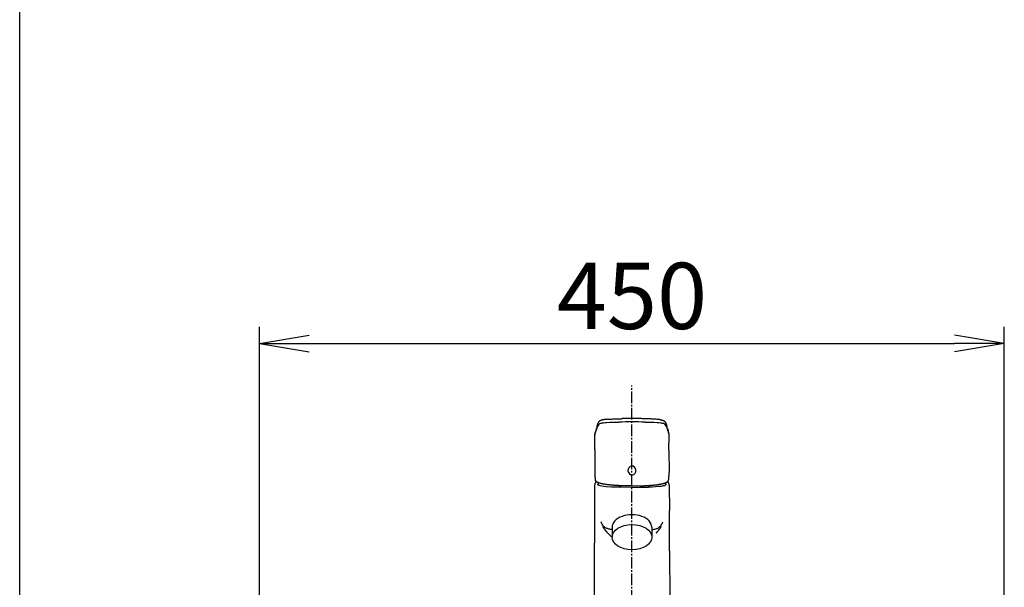
# Model space of a CAD drawing. Extents: x 174 to 2035, y 93 to 2893.
# Drawn here: x 174 to 769, y 1451 to 1793 of the extents above; entities that cross this region are included whole.
import ezdxf

# ---------------------------------------------------------------- set-up
doc = ezdxf.new("R2010")
doc.units = 0
doc.linetypes.add('EXLTYPE3', pattern=[10, 7, -1, 1, -1])
doc.layers.get('0').update_dxf_attribs({"linetype": 'CONTINUOUS'})
doc.layers.get('DEFPOINTS').update_dxf_attribs({"linetype": 'CONTINUOUS'})
for name, color, linetype in [('化粧台', 7, 'CONTINUOUS'), ('寸法', 7, 'CONTINUOUS'), ('枠_表', 7, 'CONTINUOUS')]:
    doc.layers.add(name, color=color, linetype=linetype)
doc.styles.add('EXCADDIM1', font='monotxt', dxfattribs={"width": 0.84, "bigfont": 'extfont'})
doc.styles.get("Standard").update_dxf_attribs({"font": 'monotxt', "bigfont": 'extfont'})
doc.dimstyles.new('ISO-25', dxfattribs={"dimtxt": 2.5, "dimasz": 2.5, "dimexe": 1.25, "dimexo": 0.625, "dimtad": 1, "dimtxsty": 'STANDARD', "dimcen": 2.5, "dimazin": 3, "dimtfac": 1, "dimtmove": 0, "dimatfit": 3})

# ---------------------------------------------------------------- blocks, each defined once
blk = doc.blocks.new('EX_NORM')
at = {"color": 0, "linetype": 'CONTINUOUS'}
for q in [(-1, 0.167), (-1, 0), (-1, -0.167)]:
    blk.add_line((0, 0), q, dxfattribs=at)
blk = doc.blocks.new('*D23')
at = {"layer": 'DEFPOINTS', "color": 0}
for p in [(769, 1598), (319, 1413), (769, 1413)]:
    blk.add_point(p, dxfattribs=at)
at = {"layer": '寸法', "color": 3, "linetype": 'CONTINUOUS'}
for p, q in [((319, 1420), (319, 1608)), ((769, 1420), (769, 1608)), ((349, 1598), (739, 1598))]:
    blk.add_line(p, q, dxfattribs=at)
at = {"layer": '寸法', "color": 3, "xscale": 30, "yscale": 30, "zscale": 30, "rotation": 180}
blk.add_blockref('EX_NORM', (319, 1598), dxfattribs=at)
at = {"layer": '寸法', "color": 3, "xscale": 30, "yscale": 30, "zscale": 30}
blk.add_blockref('EX_NORM', (769, 1598), dxfattribs=at)
at = {"layer": '寸法', "color": 2, "insert": (544, 1621.5), "char_height": 40, "attachment_point": 5, "style": 'EXCADDIM1'}
blk.add_mtext('450', dxfattribs=at)

msp = doc.modelspace()

# ---------------------------------------------------------------- linework, layer by layer
at = {"layer": '化粧台', "color": 6, "linetype": 'EXLTYPE3'}
msp.add_line((544, 892), (544, 1572.64), dxfattribs=at)
at = {"layer": '化粧台', "color": 6, "linetype": 'CONTINUOUS'}
for p, q in [((532, 1486.97), (532, 1481)), ((556, 1486.97), (556, 1481))]:
    msp.add_line(p, q, dxfattribs=at)
at = {"layer": '化粧台', "color": 6, "linetype": 'CONTINUOUS', "flags": 128}
for points in [[(524.67, 1549.59), (525.09, 1549.74), (525.52, 1549.86), (525.96, 1549.95), (526.4, 1550.02), (526.79, 1550.08)], [(526.79, 1550.08), (527.73, 1550.19), (528.66, 1550.27), (530.53, 1550.38), (533.31, 1550.47), (536.1, 1550.51)], [(543.98, 1550.56), (544, 1550.56)], [(551.88, 1550.51), (554.59, 1550.47), (557.31, 1550.38), (559.25, 1550.27), (560.21, 1550.19), (561.18, 1550.08)], [(561.18, 1550.08), (561.68, 1550), (562.17, 1549.92), (562.65, 1549.8), (562.89, 1549.74), (563.12, 1549.66)], [(563.36, 1549.56), (563.5, 1549.49), (563.63, 1549.4), (563.75, 1549.31), (563.85, 1549.21), (563.94, 1549.11), (564.02, 1549)], [(521.52, 1542.79), (521.57, 1543.1), (521.63, 1543.4), (521.7, 1543.69), (521.79, 1543.98), (521.97, 1544.46)], [(521.52, 1542.91), (521.53, 1542.95)], [(521.52, 1542.79), (521.52, 1542.75)], [(521.97, 1544.46), (522.16, 1544.93), (522.32, 1545.4), (522.52, 1546.04)], [(565.75, 1545.11), (565.59, 1545.57), (565.45, 1546.04)], [(566.44, 1542.79), (566.38, 1543.22), (566.28, 1543.64), (566.15, 1544.06), (566, 1544.46)], [(566.44, 1542.91), (566.44, 1542.95)], [(566.44, 1542.79), (566.45, 1542.75)], [(521.6, 1533.8), (521.51, 1520.04)], [(566.37, 1533.8), (566.45, 1520.04)], [(521.54, 1519.08), (521.57, 1518.17), (521.63, 1517.26), (521.71, 1516.36), (521.77, 1515.9), (521.83, 1515.45)], [(566.14, 1515.45), (566.2, 1515.9), (566.26, 1516.36), (566.34, 1517.26), (566.4, 1518.17), (566.43, 1519.08)], [(521.45, 1512.42), (521.36, 1497.2)], [(522.75, 1514.37), (522.69, 1514.35)], [(543.98, 1511.07), (537.41, 1511.12), (531.61, 1511.28), (528.32, 1511.47), (526.91, 1511.61), (525.69, 1511.78), (524.86, 1511.95), (524.18, 1512.14), (523.68, 1512.36), (523.38, 1512.6), (523.3, 1512.82)], [(564.67, 1512.82), (564.54, 1512.55), (564.19, 1512.31), (563.64, 1512.09), (562.89, 1511.9), (562.28, 1511.78), (561.59, 1511.68), (560.03, 1511.51), (558.24, 1511.37), (556.26, 1511.27), (553.9, 1511.19)], [(565.28, 1514.35), (565.22, 1514.37)], [(566.52, 1512.42), (566.61, 1497.2)], [(543.98, 1511.07), (549.14, 1511.1), (553.9, 1511.19)], [(531.58, 1485.64), (531.08, 1485.7), (530.59, 1485.78), (530.11, 1485.88), (529.65, 1486.01), (529.2, 1486.15), (528.76, 1486.31), (528.35, 1486.5), (527.97, 1486.71), (527.64, 1486.92), (527.32, 1487.15), (527.04, 1487.4), (526.78, 1487.68), (526.53, 1487.96), (526.31, 1488.27), (525.92, 1488.92), (525.62, 1489.59), (525.35, 1490.29)], [(556.39, 1485.64), (556.89, 1485.7), (557.38, 1485.78), (557.86, 1485.88), (558.32, 1486.01), (558.77, 1486.15), (559.2, 1486.31), (559.61, 1486.5), (560, 1486.71), (560.33, 1486.92), (560.64, 1487.15), (560.93, 1487.4), (561.19, 1487.68), (561.44, 1487.96), (561.66, 1488.27), (562.05, 1488.92), (562.35, 1489.59), (562.62, 1490.29)], [(526.27, 1487.45), (526.26, 1487.47)], [(529.29, 1483.55), (529.3, 1483.53)], [(561.69, 1487.45), (561.71, 1487.47)], [(521.22, 1472.83), (520.88, 1414)], [(566.74, 1472.83), (567.08, 1414)]]:
    msp.add_lwpolyline(points, dxfattribs=at)
at = {"layer": '化粧台', "color": 6, "linetype": 'CONTINUOUS'}
msp.add_ellipse((544, 1486.97), major_axis=(12, 0), ratio=0.63319, start_param=0, end_param=3.141593, dxfattribs=at)
msp.add_ellipse((544, 1481), major_axis=(12, 0), ratio=0.63319, dxfattribs=at)
for points in [[(523.01, 1548.4), (522.82, 1547.81), (522.65, 1547.21), (522.5, 1546.61)], [(523.1, 1547.54), (522.87, 1547.05), (522.68, 1546.55), (522.52, 1546.04)], [(523.95, 1549), (523.62, 1548.54), (523.33, 1548.05), (523.1, 1547.54)], [(524.3, 1549.38), (524.16, 1549.27), (524.04, 1549.15), (523.95, 1549)], [(524.67, 1549.59), (524.54, 1549.53), (524.42, 1549.46), (524.3, 1549.38)], [(529.34, 1552.18), (528.61, 1552.14), (527.88, 1552.07), (527.14, 1551.98)], [(543.98, 1550.56), (541.35, 1550.56), (538.72, 1550.54), (536.1, 1550.51)], [(543.98, 1552.64), (542.04, 1552.64), (540.1, 1552.61), (538.16, 1552.56)], [(549.8, 1552.56), (547.87, 1552.61), (545.93, 1552.64), (543.98, 1552.64)], [(551.88, 1550.51), (549.25, 1550.54), (546.62, 1550.56), (544, 1550.56)], [(560.82, 1551.98), (560.09, 1552.07), (559.36, 1552.14), (558.63, 1552.18)], [(563.36, 1549.56), (563.29, 1549.59), (563.2, 1549.63), (563.12, 1549.66)], [(564.87, 1547.54), (564.63, 1548.05), (564.35, 1548.54), (564.02, 1549)], [(565.45, 1546.04), (565.29, 1546.55), (565.1, 1547.05), (564.87, 1547.54)], [(565.47, 1546.61), (565.32, 1547.21), (565.15, 1547.81), (564.96, 1548.4)], [(521.52, 1542.91), (521.51, 1542.79), (521.5, 1542.68), (521.5, 1542.56)], [(521.52, 1542.75), (521.51, 1542.69), (521.5, 1542.62), (521.5, 1542.56)], [(521.53, 1542.95), (521.53, 1542.9), (521.52, 1542.85), (521.52, 1542.79)], [(521.53, 1542.91), (521.52, 1542.86), (521.52, 1542.8), (521.52, 1542.75)], [(565.75, 1545.11), (565.83, 1544.89), (565.91, 1544.68), (566, 1544.46)], [(566.44, 1542.79), (566.45, 1542.85), (566.44, 1542.9), (566.44, 1542.95)], [(566.45, 1542.75), (566.45, 1542.8), (566.45, 1542.86), (566.44, 1542.91)], [(566.47, 1542.56), (566.47, 1542.68), (566.46, 1542.79), (566.44, 1542.91)], [(566.47, 1542.56), (566.47, 1542.62), (566.46, 1542.69), (566.45, 1542.75)], [(521.51, 1520.04), (521.51, 1519.71), (521.52, 1519.39), (521.54, 1519.07)], [(521.52, 1520.04), (521.52, 1519.72), (521.52, 1519.4), (521.54, 1519.08)], [(566.43, 1519.08), (566.45, 1519.4), (566.45, 1519.72), (566.45, 1520.04)], [(566.43, 1519.07), (566.45, 1519.39), (566.45, 1519.71), (566.45, 1520.04)], [(521.83, 1515.45), (521.83, 1515.42), (521.83, 1515.4), (521.84, 1515.37)], [(521.83, 1515.45), (521.83, 1515.35), (521.86, 1515.26), (521.91, 1515.18)], [(521.84, 1515.37), (521.85, 1515.3), (521.87, 1515.24), (521.91, 1515.18)], [(523.53, 1513.19), (523.37, 1513.07), (523.3, 1512.94), (523.3, 1512.82)], [(523.6, 1513.93), (523.54, 1513.45), (523.5, 1512.97), (523.48, 1512.5)], [(564.49, 1512.5), (564.47, 1512.97), (564.42, 1513.45), (564.37, 1513.93)], [(564.67, 1512.82), (564.67, 1512.94), (564.59, 1513.07), (564.44, 1513.19)], [(566.06, 1515.18), (566.11, 1515.26), (566.14, 1515.35), (566.14, 1515.45)], [(566.06, 1515.18), (566.09, 1515.24), (566.12, 1515.3), (566.13, 1515.37)], [(566.13, 1515.37), (566.14, 1515.4), (566.14, 1515.42), (566.14, 1515.45)], [(521.36, 1497.2), (521.32, 1489.07), (521.27, 1480.95), (521.22, 1472.83)], [(566.74, 1472.83), (566.7, 1480.95), (566.65, 1489.07), (566.61, 1497.2)], [(529.31, 1483.53), (529.97, 1482.83), (530.68, 1482.17), (531.45, 1481.58)]]:
    msp.add_open_spline(points, degree=3, dxfattribs=at)
for points, knots in [([(523.01, 1548.4), (523.03, 1548.45), (523.04, 1548.5), (523.06, 1548.55), (523.08, 1548.61), (523.1, 1548.66), (523.11, 1548.71), (523.13, 1548.76), (523.15, 1548.81), (523.17, 1548.86), (523.18, 1548.92), (523.2, 1548.97), (523.22, 1549.02), (523.23, 1549.05), (523.25, 1549.08), (523.26, 1549.11), (523.27, 1549.15), (523.28, 1549.18), (523.29, 1549.21), (523.29, 1549.21), (523.33, 1549.31), (523.33, 1549.31), (523.34, 1549.34), (523.35, 1549.37), (523.37, 1549.4), (523.39, 1549.44), (523.4, 1549.48), (523.42, 1549.52), (523.44, 1549.57), (523.45, 1549.61), (523.47, 1549.64), (523.49, 1549.7), (523.51, 1549.75), (523.54, 1549.8), (523.56, 1549.86), (523.58, 1549.91), (523.61, 1549.97), (523.63, 1550.02), (523.66, 1550.07), (523.69, 1550.12), (523.71, 1550.18), (523.73, 1550.23), (523.76, 1550.28)], [0, 0, 0, 0, 1, 1, 1, 2, 2, 2, 3, 3, 3, 4, 4, 4, 5, 5, 5, 6, 6, 6, 7, 7, 7, 8, 8, 8, 9, 9, 9, 10, 10, 10, 11, 11, 11, 12, 12, 12, 13, 13, 13, 14, 14, 14, 14]), ([(527.15, 1551.98), (526.99, 1551.95), (526.82, 1551.93), (526.66, 1551.91), (526.52, 1551.88), (526.37, 1551.86), (526.23, 1551.82), (526.1, 1551.8), (525.97, 1551.77), (525.83, 1551.74), (525.72, 1551.7), (525.6, 1551.67), (525.48, 1551.64), (525.45, 1551.63), (525.41, 1551.61), (525.38, 1551.6), (525.27, 1551.56), (525.16, 1551.52), (525.05, 1551.47), (524.95, 1551.43), (524.85, 1551.39), (524.76, 1551.33), (524.7, 1551.3), (524.64, 1551.26), (524.58, 1551.22), (524.52, 1551.19), (524.46, 1551.15), (524.41, 1551.11), (524.39, 1551.09), (524.37, 1551.08), (524.35, 1551.06), (524.29, 1551.01), (524.23, 1550.96), (524.17, 1550.9), (524.14, 1550.86), (524.11, 1550.82), (524.08, 1550.79), (524.05, 1550.75), (524.02, 1550.72), (523.99, 1550.68), (523.96, 1550.64), (523.93, 1550.6), (523.91, 1550.55), (523.88, 1550.51), (523.86, 1550.47), (523.84, 1550.44), (523.81, 1550.38), (523.78, 1550.33), (523.76, 1550.28)], [0, 0, 0, 0, 1, 1, 1, 2, 2, 2, 3, 3, 3, 4, 4, 4, 5, 5, 5, 6, 6, 6, 7, 7, 7, 8, 8, 8, 9, 9, 9, 10, 10, 10, 11, 11, 11, 12, 12, 12, 13, 13, 13, 14, 14, 14, 15, 15, 15, 16, 16, 16, 16]), ([(529.34, 1552.18), (529.52, 1552.2), (529.69, 1552.21), (529.87, 1552.22), (530.21, 1552.24), (530.54, 1552.26), (530.88, 1552.28), (531.22, 1552.29), (531.56, 1552.31), (531.91, 1552.33), (532.25, 1552.35), (532.6, 1552.36), (532.95, 1552.38), (533.3, 1552.39), (533.65, 1552.41), (534, 1552.42), (534.35, 1552.44), (534.7, 1552.45), (535.05, 1552.46), (535.4, 1552.47), (535.75, 1552.49), (536.1, 1552.5), (536.45, 1552.51), (536.79, 1552.52), (537.14, 1552.53), (537.48, 1552.54), (537.82, 1552.55), (538.16, 1552.56)], [0, 0, 0, 0, 1, 1, 1, 2, 2, 2, 3, 3, 3, 4, 4, 4, 5, 5, 5, 6, 6, 6, 7, 7, 7, 8, 8, 8, 9, 9, 9, 9]), ([(558.63, 1552.18), (558.45, 1552.2), (558.28, 1552.21), (558.1, 1552.22), (557.76, 1552.24), (557.43, 1552.26), (557.09, 1552.28), (556.75, 1552.29), (556.4, 1552.31), (556.06, 1552.33), (555.71, 1552.35), (555.36, 1552.36), (555.02, 1552.38), (554.67, 1552.39), (554.32, 1552.41), (553.96, 1552.42), (553.62, 1552.44), (553.27, 1552.45), (552.91, 1552.46), (552.56, 1552.47), (552.21, 1552.49), (551.86, 1552.5), (551.52, 1552.51), (551.17, 1552.52), (550.83, 1552.53), (550.49, 1552.54), (550.14, 1552.55), (549.8, 1552.56)], [0, 0, 0, 0, 1, 1, 1, 2, 2, 2, 3, 3, 3, 4, 4, 4, 5, 5, 5, 6, 6, 6, 7, 7, 7, 8, 8, 8, 9, 9, 9, 9]), ([(560.82, 1551.98), (560.98, 1551.95), (561.14, 1551.93), (561.31, 1551.91), (561.45, 1551.88), (561.6, 1551.86), (561.74, 1551.82), (561.87, 1551.8), (562, 1551.77), (562.13, 1551.74), (562.25, 1551.7), (562.37, 1551.67), (562.49, 1551.64), (562.52, 1551.63), (562.55, 1551.61), (562.59, 1551.6), (562.7, 1551.56), (562.81, 1551.52), (562.92, 1551.47), (563.02, 1551.43), (563.12, 1551.39), (563.21, 1551.33), (563.27, 1551.3), (563.33, 1551.26), (563.39, 1551.22), (563.45, 1551.19), (563.5, 1551.15), (563.56, 1551.11), (563.58, 1551.09), (563.6, 1551.08), (563.61, 1551.06), (563.68, 1551.01), (563.74, 1550.96), (563.79, 1550.9), (563.83, 1550.86), (563.86, 1550.82), (563.89, 1550.79), (563.92, 1550.75), (563.95, 1550.72), (563.98, 1550.68), (564.01, 1550.64), (564.04, 1550.6), (564.06, 1550.55), (564.09, 1550.51), (564.11, 1550.47), (564.13, 1550.44), (564.16, 1550.38), (564.19, 1550.33), (564.21, 1550.28)], [0, 0, 0, 0, 1, 1, 1, 2, 2, 2, 3, 3, 3, 4, 4, 4, 5, 5, 5, 6, 6, 6, 7, 7, 7, 8, 8, 8, 9, 9, 9, 10, 10, 10, 11, 11, 11, 12, 12, 12, 13, 13, 13, 14, 14, 14, 15, 15, 15, 16, 16, 16, 16]), ([(564.21, 1550.28), (564.23, 1550.23), (564.26, 1550.18), (564.29, 1550.12), (564.31, 1550.07), (564.34, 1550.02), (564.36, 1549.97), (564.39, 1549.91), (564.41, 1549.86), (564.43, 1549.8), (564.46, 1549.75), (564.47, 1549.7), (564.5, 1549.64), (564.52, 1549.61), (564.53, 1549.57), (564.55, 1549.52), (564.57, 1549.48), (564.58, 1549.44), (564.6, 1549.4), (564.61, 1549.37), (564.62, 1549.34), (564.64, 1549.31), (564.65, 1549.27), (564.66, 1549.24), (564.68, 1549.21), (564.69, 1549.18), (564.7, 1549.15), (564.71, 1549.11), (564.72, 1549.08), (564.73, 1549.05), (564.75, 1549.02), (564.77, 1548.97), (564.78, 1548.92), (564.8, 1548.86), (564.82, 1548.81), (564.83, 1548.76), (564.86, 1548.71), (564.87, 1548.66), (564.89, 1548.61), (564.91, 1548.55), (564.92, 1548.5), (564.94, 1548.45), (564.96, 1548.4)], [0, 0, 0, 0, 1, 1, 1, 2, 2, 2, 3, 3, 3, 4, 4, 4, 5, 5, 5, 6, 6, 6, 7, 7, 7, 8, 8, 8, 9, 9, 9, 10, 10, 10, 11, 11, 11, 12, 12, 12, 13, 13, 13, 14, 14, 14, 14]), ([(521.6, 1533.8), (521.6, 1534.05), (521.6, 1534.29), (521.6, 1534.53), (521.6, 1534.78), (521.6, 1535.02), (521.6, 1535.26), (521.6, 1535.51), (521.6, 1535.76), (521.6, 1536), (521.6, 1536.25), (521.6, 1536.5), (521.6, 1536.75), (521.6, 1536.99), (521.6, 1537.24), (521.6, 1537.49), (521.6, 1537.75), (521.59, 1538), (521.59, 1538.25), (521.58, 1538.51), (521.58, 1538.76), (521.58, 1539.01), (521.57, 1539.27), (521.57, 1539.52), (521.56, 1539.78), (521.56, 1540.01), (521.55, 1540.23), (521.55, 1540.46), (521.55, 1540.69), (521.54, 1540.93), (521.53, 1541.15), (521.53, 1541.39), (521.52, 1541.62), (521.52, 1541.85), (521.51, 1542.09), (521.51, 1542.32), (521.5, 1542.56)], [0, 0, 0, 0, 1, 1, 1, 2, 2, 2, 3, 3, 3, 4, 4, 4, 5, 5, 5, 6, 6, 6, 7, 7, 7, 8, 8, 8, 9, 9, 9, 10, 10, 10, 11, 11, 11, 12, 12, 12, 12]), ([(522.01, 1544.89), (522, 1544.84), (521.98, 1544.79), (521.96, 1544.75), (521.95, 1544.69), (521.93, 1544.64), (521.91, 1544.59), (521.91, 1544.59), (521.86, 1544.43), (521.86, 1544.43), (521.84, 1544.38), (521.83, 1544.32), (521.81, 1544.27), (521.8, 1544.23), (521.78, 1544.18), (521.77, 1544.14), (521.76, 1544.09), (521.75, 1544.05), (521.74, 1544), (521.73, 1543.97), (521.72, 1543.94), (521.71, 1543.9), (521.7, 1543.87), (521.69, 1543.83), (521.68, 1543.8), (521.68, 1543.77), (521.67, 1543.73), (521.66, 1543.7), (521.65, 1543.66), (521.64, 1543.63), (521.64, 1543.6), (521.63, 1543.54), (521.62, 1543.49), (521.61, 1543.43), (521.6, 1543.38), (521.59, 1543.32), (521.58, 1543.27), (521.57, 1543.22), (521.56, 1543.16), (521.55, 1543.11), (521.55, 1543.06), (521.54, 1543), (521.53, 1542.95)], [0, 0, 0, 0, 1, 1, 1, 2, 2, 2, 3, 3, 3, 4, 4, 4, 5, 5, 5, 6, 6, 6, 7, 7, 7, 8, 8, 8, 9, 9, 9, 10, 10, 10, 11, 11, 11, 12, 12, 12, 13, 13, 13, 14, 14, 14, 14]), ([(522.5, 1546.61), (522.48, 1546.56), (522.47, 1546.51), (522.46, 1546.46), (522.44, 1546.41), (522.43, 1546.36), (522.42, 1546.31), (522.41, 1546.26), (522.4, 1546.22), (522.39, 1546.17), (522.37, 1546.12), (522.36, 1546.07), (522.35, 1546.03), (522.35, 1546.03), (522.31, 1545.89), (522.31, 1545.89), (522.3, 1545.84), (522.29, 1545.79), (522.28, 1545.75), (522.26, 1545.7), (522.25, 1545.66), (522.23, 1545.61), (522.22, 1545.56), (522.21, 1545.52), (522.2, 1545.47), (522.18, 1545.42), (522.17, 1545.38), (522.15, 1545.33), (522.14, 1545.28), (522.12, 1545.23), (522.11, 1545.19), (522.09, 1545.14), (522.08, 1545.09), (522.06, 1545.04), (522.05, 1545), (522.03, 1544.95), (522.02, 1544.9)], [0, 0, 0, 0, 1, 1, 1, 2, 2, 2, 3, 3, 3, 4, 4, 4, 5, 5, 5, 6, 6, 6, 7, 7, 7, 8, 8, 8, 9, 9, 9, 10, 10, 10, 11, 11, 11, 12, 12, 12, 12]), ([(565.47, 1546.61), (565.49, 1546.56), (565.5, 1546.51), (565.51, 1546.46), (565.52, 1546.41), (565.53, 1546.36), (565.55, 1546.31), (565.56, 1546.26), (565.57, 1546.22), (565.58, 1546.17), (565.6, 1546.12), (565.61, 1546.07), (565.62, 1546.03), (565.63, 1545.98), (565.64, 1545.93), (565.65, 1545.89), (565.67, 1545.84), (565.68, 1545.79), (565.7, 1545.75), (565.71, 1545.7), (565.72, 1545.66), (565.73, 1545.61), (565.75, 1545.56), (565.76, 1545.52), (565.77, 1545.47), (565.79, 1545.42), (565.8, 1545.38), (565.82, 1545.33), (565.83, 1545.28), (565.85, 1545.23), (565.86, 1545.19), (565.88, 1545.14), (565.89, 1545.09), (565.91, 1545.04), (565.92, 1545), (565.94, 1544.95), (565.95, 1544.9)], [0, 0, 0, 0, 1, 1, 1, 2, 2, 2, 3, 3, 3, 4, 4, 4, 5, 5, 5, 6, 6, 6, 7, 7, 7, 8, 8, 8, 9, 9, 9, 10, 10, 10, 11, 11, 11, 12, 12, 12, 12]), ([(566.44, 1542.95), (566.43, 1543), (566.42, 1543.06), (566.42, 1543.11), (566.41, 1543.16), (566.4, 1543.22), (566.39, 1543.27), (566.38, 1543.32), (566.37, 1543.38), (566.36, 1543.43), (566.35, 1543.49), (566.34, 1543.54), (566.33, 1543.6), (566.32, 1543.63), (566.31, 1543.66), (566.31, 1543.7), (566.3, 1543.73), (566.29, 1543.77), (566.29, 1543.8), (566.28, 1543.83), (566.27, 1543.87), (566.26, 1543.9), (566.25, 1543.94), (566.24, 1543.97), (566.23, 1544), (566.22, 1544.05), (566.21, 1544.09), (566.19, 1544.14), (566.18, 1544.18), (566.17, 1544.23), (566.16, 1544.27), (566.14, 1544.32), (566.12, 1544.38), (566.11, 1544.43), (566.09, 1544.48), (566.07, 1544.54), (566.06, 1544.59), (566.04, 1544.64), (566.02, 1544.69), (566.01, 1544.75), (565.99, 1544.79), (565.97, 1544.84), (565.96, 1544.89)], [0, 0, 0, 0, 1, 1, 1, 2, 2, 2, 3, 3, 3, 4, 4, 4, 5, 5, 5, 6, 6, 6, 7, 7, 7, 8, 8, 8, 9, 9, 9, 10, 10, 10, 11, 11, 11, 12, 12, 12, 13, 13, 13, 14, 14, 14, 14]), ([(566.37, 1533.8), (566.37, 1534.05), (566.37, 1534.29), (566.37, 1534.53), (566.37, 1534.78), (566.36, 1535.02), (566.36, 1535.26), (566.36, 1535.51), (566.36, 1535.76), (566.36, 1536), (566.36, 1536.25), (566.36, 1536.5), (566.36, 1536.75), (566.37, 1536.99), (566.37, 1537.24), (566.37, 1537.49), (566.37, 1537.75), (566.37, 1538), (566.38, 1538.25), (566.38, 1538.51), (566.38, 1538.76), (566.39, 1539.01), (566.39, 1539.27), (566.4, 1539.52), (566.41, 1539.78), (566.41, 1540.01), (566.41, 1540.23), (566.42, 1540.46), (566.42, 1540.69), (566.43, 1540.92), (566.43, 1541.15), (566.44, 1541.39), (566.44, 1541.62), (566.45, 1541.85), (566.45, 1542.09), (566.46, 1542.32), (566.47, 1542.56)], [0, 0, 0, 0, 1, 1, 1, 2, 2, 2, 3, 3, 3, 4, 4, 4, 5, 5, 5, 6, 6, 6, 7, 7, 7, 8, 8, 8, 9, 9, 9, 10, 10, 10, 11, 11, 11, 12, 12, 12, 12]), ([(542.82, 1523.61), (541.65, 1522.9), (541.22, 1521.28), (541.87, 1519.98), (542.5, 1518.69), (543.97, 1518.22), (545.14, 1518.92)], [0, 0, 0, 0, 1, 1, 1, 2, 2, 2, 2]), ([(545.14, 1518.92), (546.31, 1519.63), (546.74, 1521.25), (546.11, 1522.54), (545.46, 1523.84), (544, 1524.31), (542.82, 1523.61)], [0, 0, 0, 0, 1, 1, 1, 2, 2, 2, 2]), ([(521.53, 1519.07), (521.54, 1519.01), (521.54, 1518.96), (521.54, 1518.91), (521.54, 1518.86), (521.55, 1518.81), (521.55, 1518.76), (521.55, 1518.71), (521.55, 1518.66), (521.55, 1518.61), (521.55, 1518.56), (521.56, 1518.51), (521.56, 1518.45), (521.56, 1518.4), (521.56, 1518.36), (521.57, 1518.3), (521.57, 1518.25), (521.57, 1518.2), (521.57, 1518.15), (521.57, 1518.1), (521.58, 1518.05), (521.58, 1518), (521.58, 1517.95), (521.58, 1517.9), (521.59, 1517.84), (521.59, 1517.79), (521.59, 1517.74), (521.6, 1517.69), (521.6, 1517.64), (521.6, 1517.59), (521.6, 1517.54), (521.61, 1517.49), (521.61, 1517.43), (521.62, 1517.38), (521.62, 1517.33), (521.62, 1517.28), (521.62, 1517.23), (521.63, 1517.18), (521.63, 1517.13), (521.64, 1517.08), (521.64, 1517.03), (521.65, 1516.97), (521.65, 1516.92), (521.65, 1516.87), (521.66, 1516.82), (521.67, 1516.77), (521.67, 1516.72), (521.68, 1516.67), (521.68, 1516.61), (521.68, 1516.56), (521.69, 1516.51), (521.69, 1516.46), (521.7, 1516.41), (521.71, 1516.36), (521.71, 1516.3), (521.72, 1516.25), (521.72, 1516.2), (521.73, 1516.15), (521.74, 1516.1), (521.74, 1516.05), (521.75, 1516), (521.75, 1515.94), (521.76, 1515.89), (521.77, 1515.84), (521.78, 1515.79), (521.78, 1515.73), (521.79, 1515.68), (521.8, 1515.63), (521.8, 1515.58), (521.81, 1515.53), (521.82, 1515.48), (521.83, 1515.42), (521.84, 1515.37)], [0, 0, 0, 0, 1, 1, 1, 2, 2, 2, 3, 3, 3, 4, 4, 4, 5, 5, 5, 6, 6, 6, 7, 7, 7, 8, 8, 8, 9, 9, 9, 10, 10, 10, 11, 11, 11, 12, 12, 12, 13, 13, 13, 14, 14, 14, 15, 15, 15, 16, 16, 16, 17, 17, 17, 18, 18, 18, 19, 19, 19, 20, 20, 20, 21, 21, 21, 22, 22, 22, 23, 23, 23, 24, 24, 24, 24]), ([(566.13, 1515.37), (566.14, 1515.42), (566.14, 1515.48), (566.15, 1515.53), (566.16, 1515.58), (566.17, 1515.63), (566.18, 1515.68), (566.19, 1515.73), (566.19, 1515.79), (566.2, 1515.84), (566.21, 1515.89), (566.21, 1515.94), (566.22, 1516), (566.23, 1516.05), (566.23, 1516.1), (566.24, 1516.15), (566.24, 1516.2), (566.25, 1516.25), (566.26, 1516.3), (566.26, 1516.36), (566.27, 1516.41), (566.28, 1516.46), (566.28, 1516.51), (566.29, 1516.56), (566.29, 1516.61), (566.29, 1516.67), (566.3, 1516.72), (566.3, 1516.77), (566.31, 1516.82), (566.31, 1516.87), (566.32, 1516.92), (566.32, 1516.97), (566.32, 1517.03), (566.33, 1517.08), (566.33, 1517.13), (566.34, 1517.18), (566.34, 1517.23), (566.34, 1517.28), (566.35, 1517.33), (566.35, 1517.38), (566.36, 1517.43), (566.36, 1517.49), (566.36, 1517.54), (566.36, 1517.59), (566.37, 1517.64), (566.37, 1517.69), (566.37, 1517.74), (566.37, 1517.79), (566.38, 1517.84), (566.38, 1517.9), (566.38, 1517.95), (566.39, 1518), (566.39, 1518.05), (566.39, 1518.1), (566.4, 1518.15), (566.4, 1518.2), (566.4, 1518.25), (566.41, 1518.3), (566.41, 1518.36), (566.41, 1518.4), (566.41, 1518.45), (566.41, 1518.51), (566.42, 1518.56), (566.42, 1518.61), (566.42, 1518.66), (566.42, 1518.71), (566.42, 1518.76), (566.42, 1518.81), (566.42, 1518.86), (566.43, 1518.91), (566.43, 1518.96), (566.43, 1519.01), (566.43, 1519.07)], [0, 0, 0, 0, 1, 1, 1, 2, 2, 2, 3, 3, 3, 4, 4, 4, 5, 5, 5, 6, 6, 6, 7, 7, 7, 8, 8, 8, 9, 9, 9, 10, 10, 10, 11, 11, 11, 12, 12, 12, 13, 13, 13, 14, 14, 14, 15, 15, 15, 16, 16, 16, 17, 17, 17, 18, 18, 18, 19, 19, 19, 20, 20, 20, 21, 21, 21, 22, 22, 22, 23, 23, 23, 24, 24, 24, 24]), ([(522.69, 1514.35), (522.68, 1514.34), (522.67, 1514.34), (522.65, 1514.33), (522.64, 1514.33), (522.63, 1514.32), (522.63, 1514.32), (522.61, 1514.31), (522.61, 1514.31), (522.6, 1514.31), (522.59, 1514.3), (522.58, 1514.3), (522.57, 1514.3), (522.56, 1514.29), (522.55, 1514.29), (522.54, 1514.28), (522.53, 1514.28), (522.52, 1514.27), (522.51, 1514.27), (522.5, 1514.26), (522.49, 1514.26), (522.48, 1514.25), (522.48, 1514.25), (522.47, 1514.25), (522.46, 1514.24), (522.45, 1514.24), (522.44, 1514.24), (522.43, 1514.23), (522.42, 1514.22), (522.41, 1514.22), (522.4, 1514.21), (522.39, 1514.21), (522.39, 1514.21), (522.38, 1514.2), (522.37, 1514.19), (522.36, 1514.19), (522.35, 1514.19), (522.35, 1514.18), (522.34, 1514.18), (522.33, 1514.17), (522.32, 1514.17), (522.31, 1514.16), (522.3, 1514.16), (522.29, 1514.15), (522.29, 1514.15), (522.28, 1514.14), (522.27, 1514.14), (522.26, 1514.13), (522.25, 1514.13), (522.25, 1514.12), (522.24, 1514.12), (522.23, 1514.11), (522.22, 1514.11), (522.22, 1514.1), (522.21, 1514.1), (522.2, 1514.09), (522.19, 1514.08), (522.18, 1514.08), (522.17, 1514.08), (522.17, 1514.07), (522.16, 1514.06), (522.15, 1514.06), (522.14, 1514.05), (522.13, 1514.05), (522.13, 1514.04), (522.12, 1514.04), (522.11, 1514.03), (522.1, 1514.02), (522.1, 1514.02), (522.09, 1514.01), (522.08, 1514.01), (522.07, 1514), (522.07, 1513.99), (522.05, 1513.99), (522.04, 1513.98), (522.03, 1513.97), (522.02, 1513.96), (522.01, 1513.95), (522, 1513.94), (521.99, 1513.93), (521.98, 1513.92), (521.97, 1513.91), (521.96, 1513.9), (521.95, 1513.89), (521.93, 1513.88), (521.93, 1513.87), (521.92, 1513.86), (521.9, 1513.85), (521.9, 1513.84), (521.88, 1513.83), (521.88, 1513.82), (521.87, 1513.8), (521.86, 1513.79), (521.84, 1513.78), (521.83, 1513.77), (521.82, 1513.76), (521.82, 1513.75), (521.81, 1513.73), (521.8, 1513.73), (521.79, 1513.72), (521.78, 1513.71), (521.78, 1513.7), (521.77, 1513.69), (521.76, 1513.67), (521.75, 1513.66), (521.75, 1513.66), (521.74, 1513.64), (521.74, 1513.63), (521.73, 1513.62), (521.72, 1513.61), (521.71, 1513.6), (521.71, 1513.59), (521.7, 1513.58), (521.69, 1513.57), (521.68, 1513.56), (521.68, 1513.54), (521.67, 1513.53), (521.67, 1513.52), (521.66, 1513.51), (521.65, 1513.5), (521.65, 1513.48), (521.64, 1513.48), (521.64, 1513.47), (521.64, 1513.45), (521.63, 1513.44), (521.62, 1513.43), (521.62, 1513.42), (521.61, 1513.41), (521.61, 1513.4), (521.6, 1513.39), (521.6, 1513.38), (521.59, 1513.37), (521.59, 1513.35), (521.58, 1513.34), (521.58, 1513.33), (521.57, 1513.32), (521.57, 1513.31), (521.57, 1513.3), (521.56, 1513.29), (521.56, 1513.27), (521.55, 1513.26), (521.55, 1513.25), (521.55, 1513.24), (521.54, 1513.23), (521.54, 1513.22), (521.54, 1513.19), (521.53, 1513.17), (521.52, 1513.15), (521.52, 1513.13), (521.51, 1513.1), (521.51, 1513.08), (521.5, 1513.06), (521.5, 1513.03), (521.49, 1513.01), (521.49, 1512.99), (521.48, 1512.96), (521.48, 1512.94), (521.48, 1512.91), (521.47, 1512.89), (521.47, 1512.87), (521.47, 1512.85), (521.47, 1512.83), (521.46, 1512.81), (521.46, 1512.78), (521.46, 1512.76), (521.46, 1512.73), (521.46, 1512.71), (521.46, 1512.69), (521.46, 1512.66), (521.45, 1512.65), (521.45, 1512.63), (521.45, 1512.61), (521.45, 1512.59), (521.45, 1512.57), (521.45, 1512.55), (521.45, 1512.55), (521.45, 1512.49), (521.45, 1512.49), (521.45, 1512.47), (521.45, 1512.44), (521.45, 1512.42)], [0, 0, 0, 0, 1, 1, 1, 2, 2, 2, 3, 3, 3, 4, 4, 4, 5, 5, 5, 6, 6, 6, 7, 7, 7, 8, 8, 8, 9, 9, 9, 10, 10, 10, 11, 11, 11, 12, 12, 12, 13, 13, 13, 14, 14, 14, 15, 15, 15, 16, 16, 16, 17, 17, 17, 18, 18, 18, 19, 19, 19, 20, 20, 20, 21, 21, 21, 22, 22, 22, 23, 23, 23, 24, 24, 24, 25, 25, 25, 26, 26, 26, 27, 27, 27, 28, 28, 28, 29, 29, 29, 30, 30, 30, 31, 31, 31, 32, 32, 32, 33, 33, 33, 34, 34, 34, 35, 35, 35, 36, 36, 36, 37, 37, 37, 38, 38, 38, 39, 39, 39, 40, 40, 40, 41, 41, 41, 42, 42, 42, 43, 43, 43, 44, 44, 44, 45, 45, 45, 46, 46, 46, 47, 47, 47, 48, 48, 48, 49, 49, 49, 50, 50, 50, 51, 51, 51, 52, 52, 52, 53, 53, 53, 54, 54, 54, 55, 55, 55, 56, 56, 56, 57, 57, 57, 58, 58, 58, 59, 59, 59, 60, 60, 60, 60]), ([(543.98, 1511.93), (543.98, 1511.93), (543.45, 1511.93), (543.45, 1511.93), (543.27, 1511.93), (543.09, 1511.93), (542.91, 1511.93), (542.73, 1511.93), (542.55, 1511.93), (542.38, 1511.94), (542.19, 1511.94), (542.02, 1511.94), (541.84, 1511.94), (541.66, 1511.94), (541.48, 1511.94), (541.31, 1511.95), (541.13, 1511.95), (540.95, 1511.95), (540.77, 1511.96), (540.59, 1511.96), (540.42, 1511.96), (540.24, 1511.97), (540.06, 1511.97), (539.89, 1511.97), (539.71, 1511.98), (539.54, 1511.98), (539.36, 1511.99), (539.18, 1511.99), (539, 1512), (538.83, 1512), (538.66, 1512.01), (538.48, 1512.01), (538.31, 1512.02), (538.13, 1512.02), (537.96, 1512.03), (537.79, 1512.04), (537.61, 1512.04), (537.44, 1512.05), (537.27, 1512.05), (537.1, 1512.06), (536.93, 1512.07), (536.75, 1512.08), (536.58, 1512.08), (536.41, 1512.09), (536.24, 1512.1), (536.07, 1512.11), (535.9, 1512.11), (535.74, 1512.12), (535.57, 1512.13), (535.4, 1512.14), (535.24, 1512.15), (535.07, 1512.16), (534.9, 1512.17), (534.74, 1512.18), (534.58, 1512.19), (534.41, 1512.2), (534.25, 1512.21), (534.08, 1512.22), (533.92, 1512.23), (533.76, 1512.24), (533.6, 1512.25), (533.44, 1512.27), (533.28, 1512.28), (533.12, 1512.29), (532.96, 1512.3), (532.81, 1512.31), (532.65, 1512.33), (532.49, 1512.34), (532.34, 1512.35), (532.18, 1512.36), (532.03, 1512.37), (531.88, 1512.39), (531.73, 1512.4), (531.58, 1512.42), (531.43, 1512.43), (531.28, 1512.44), (531.14, 1512.46), (530.99, 1512.47), (530.84, 1512.49), (530.7, 1512.5), (530.56, 1512.52), (530.41, 1512.53), (530.27, 1512.55), (530.13, 1512.56), (529.99, 1512.58), (529.85, 1512.59), (529.72, 1512.61), (529.57, 1512.63), (529.44, 1512.64), (529.31, 1512.66), (529.17, 1512.68), (529.04, 1512.69), (528.91, 1512.71), (528.78, 1512.73), (528.66, 1512.75), (528.53, 1512.76), (528.4, 1512.78), (528.27, 1512.8), (528.15, 1512.82), (528.03, 1512.84), (527.91, 1512.85), (527.79, 1512.87), (527.67, 1512.89), (527.55, 1512.91), (527.43, 1512.93), (527.32, 1512.95), (527.21, 1512.97), (527.09, 1512.99), (526.99, 1513.01), (526.88, 1513.03), (526.77, 1513.05), (526.66, 1513.07), (526.55, 1513.09), (526.45, 1513.11), (526.34, 1513.13), (526.24, 1513.15), (526.14, 1513.17), (526.05, 1513.2), (525.95, 1513.22), (525.85, 1513.24), (525.76, 1513.26), (525.66, 1513.28), (525.57, 1513.3), (525.48, 1513.33), (525.39, 1513.35), (525.3, 1513.37), (525.21, 1513.39), (525.13, 1513.42), (525.04, 1513.44), (524.96, 1513.46), (524.88, 1513.48), (524.8, 1513.51), (524.71, 1513.53), (524.64, 1513.55), (524.56, 1513.58), (524.48, 1513.6), (524.41, 1513.63), (524.34, 1513.65), (524.27, 1513.67), (524.2, 1513.7), (524.13, 1513.72), (524.06, 1513.75), (523.99, 1513.77), (523.93, 1513.79), (523.86, 1513.82), (523.79, 1513.85), (523.7, 1513.88), (523.63, 1513.91), (523.56, 1513.94), (523.49, 1513.98), (523.41, 1514.01), (523.35, 1514.04), (523.28, 1514.07), (523.21, 1514.11), (523.15, 1514.13), (523.09, 1514.17), (523.03, 1514.2), (522.96, 1514.24), (522.89, 1514.29), (522.82, 1514.33), (522.75, 1514.37), (522.69, 1514.41), (522.63, 1514.45), (522.59, 1514.48), (522.55, 1514.51), (522.51, 1514.54), (522.48, 1514.57), (522.44, 1514.59), (522.41, 1514.63), (522.37, 1514.65), (522.34, 1514.69), (522.31, 1514.72), (522.28, 1514.75), (522.24, 1514.78), (522.21, 1514.81), (522.18, 1514.84), (522.15, 1514.87), (522.13, 1514.9), (522.1, 1514.93), (522.07, 1514.96), (522.05, 1514.99), (522.03, 1515.02), (522, 1515.06), (521.98, 1515.09), (521.95, 1515.12), (521.93, 1515.15), (521.91, 1515.18)], [0, 0, 0, 0, 1, 1, 1, 2, 2, 2, 3, 3, 3, 4, 4, 4, 5, 5, 5, 6, 6, 6, 7, 7, 7, 8, 8, 8, 9, 9, 9, 10, 10, 10, 11, 11, 11, 12, 12, 12, 13, 13, 13, 14, 14, 14, 15, 15, 15, 16, 16, 16, 17, 17, 17, 18, 18, 18, 19, 19, 19, 20, 20, 20, 21, 21, 21, 22, 22, 22, 23, 23, 23, 24, 24, 24, 25, 25, 25, 26, 26, 26, 27, 27, 27, 28, 28, 28, 29, 29, 29, 30, 30, 30, 31, 31, 31, 32, 32, 32, 33, 33, 33, 34, 34, 34, 35, 35, 35, 36, 36, 36, 37, 37, 37, 38, 38, 38, 39, 39, 39, 40, 40, 40, 41, 41, 41, 42, 42, 42, 43, 43, 43, 44, 44, 44, 45, 45, 45, 46, 46, 46, 47, 47, 47, 48, 48, 48, 49, 49, 49, 50, 50, 50, 51, 51, 51, 52, 52, 52, 53, 53, 53, 54, 54, 54, 55, 55, 55, 56, 56, 56, 57, 57, 57, 58, 58, 58, 59, 59, 59, 60, 60, 60, 61, 61, 61, 62, 62, 62, 62]), ([(543.98, 1511.93), (543.98, 1511.93), (544.52, 1511.93), (544.52, 1511.93), (544.7, 1511.93), (544.88, 1511.93), (545.06, 1511.93), (545.24, 1511.93), (545.41, 1511.93), (545.59, 1511.94), (545.77, 1511.94), (545.95, 1511.94), (546.13, 1511.94), (546.31, 1511.94), (546.48, 1511.94), (546.66, 1511.95), (546.84, 1511.95), (547.02, 1511.95), (547.2, 1511.96), (547.37, 1511.96), (547.55, 1511.96), (547.73, 1511.97), (547.9, 1511.97), (548.08, 1511.97), (548.26, 1511.98), (548.43, 1511.98), (548.61, 1511.99), (548.79, 1511.99), (548.96, 1512), (549.14, 1512), (549.31, 1512.01), (549.49, 1512.01), (549.66, 1512.02), (549.84, 1512.02), (550.01, 1512.03), (550.18, 1512.04), (550.36, 1512.04), (550.53, 1512.05), (550.7, 1512.05), (550.87, 1512.06), (551.04, 1512.07), (551.21, 1512.08), (551.39, 1512.08), (551.55, 1512.09), (551.73, 1512.1), (551.9, 1512.11), (552.06, 1512.11), (552.23, 1512.12), (552.4, 1512.13), (552.57, 1512.14), (552.73, 1512.15), (552.9, 1512.16), (553.07, 1512.17), (553.23, 1512.18), (553.4, 1512.19), (553.56, 1512.2), (553.72, 1512.21), (553.88, 1512.22), (554.05, 1512.23), (554.21, 1512.24), (554.37, 1512.25), (554.53, 1512.27), (554.69, 1512.28), (554.85, 1512.29), (555, 1512.3), (555.16, 1512.31), (555.32, 1512.33), (555.47, 1512.34), (555.63, 1512.35), (555.78, 1512.36), (555.93, 1512.37), (556.08, 1512.39), (556.24, 1512.4), (556.39, 1512.42), (556.54, 1512.43), (556.69, 1512.44), (556.84, 1512.46), (556.98, 1512.47), (557.12, 1512.49), (557.27, 1512.5), (557.41, 1512.52), (557.56, 1512.53), (557.7, 1512.55), (557.84, 1512.56), (557.98, 1512.58), (558.12, 1512.59), (558.26, 1512.61), (558.39, 1512.63), (558.53, 1512.64), (558.66, 1512.66), (558.79, 1512.68), (558.92, 1512.69), (559.06, 1512.71), (559.19, 1512.73), (559.32, 1512.75), (559.44, 1512.76), (559.57, 1512.78), (559.69, 1512.8), (559.81, 1512.82), (559.94, 1512.84), (560.06, 1512.85), (560.18, 1512.87), (560.3, 1512.89), (560.42, 1512.91), (560.53, 1512.93), (560.65, 1512.95), (560.76, 1512.97), (560.87, 1512.99), (560.98, 1513.01), (561.09, 1513.03), (561.2, 1513.05), (561.31, 1513.07), (561.41, 1513.09), (561.52, 1513.11), (561.62, 1513.13), (561.72, 1513.15), (561.82, 1513.17), (561.92, 1513.19), (562.02, 1513.22), (562.12, 1513.24), (562.21, 1513.26), (562.31, 1513.28), (562.4, 1513.3), (562.49, 1513.33), (562.58, 1513.35), (562.67, 1513.37), (562.75, 1513.39), (562.84, 1513.42), (562.92, 1513.44), (563.01, 1513.46), (563.09, 1513.48), (563.17, 1513.51), (563.25, 1513.53), (563.33, 1513.55), (563.4, 1513.58), (563.48, 1513.6), (563.56, 1513.63), (563.63, 1513.65), (563.7, 1513.67), (563.77, 1513.7), (563.84, 1513.72), (563.91, 1513.75), (563.97, 1513.77), (564.04, 1513.79), (564.11, 1513.82), (564.19, 1513.85), (564.26, 1513.88), (564.34, 1513.91), (564.41, 1513.94), (564.48, 1513.98), (564.55, 1514.01), (564.62, 1514.04), (564.69, 1514.07), (564.75, 1514.11), (564.82, 1514.13), (564.88, 1514.17), (564.94, 1514.2), (565.01, 1514.24), (565.08, 1514.29), (565.15, 1514.33), (565.22, 1514.37), (565.28, 1514.41), (565.34, 1514.45), (565.38, 1514.48), (565.41, 1514.51), (565.46, 1514.54), (565.49, 1514.57), (565.53, 1514.59), (565.56, 1514.63), (565.6, 1514.65), (565.63, 1514.69), (565.66, 1514.72), (565.7, 1514.75), (565.73, 1514.78), (565.76, 1514.81), (565.78, 1514.84), (565.81, 1514.87), (565.84, 1514.9), (565.87, 1514.93), (565.89, 1514.96), (565.92, 1514.99), (565.94, 1515.02), (565.97, 1515.06), (565.99, 1515.09), (566.01, 1515.12), (566.04, 1515.15), (566.06, 1515.18)], [0, 0, 0, 0, 1, 1, 1, 2, 2, 2, 3, 3, 3, 4, 4, 4, 5, 5, 5, 6, 6, 6, 7, 7, 7, 8, 8, 8, 9, 9, 9, 10, 10, 10, 11, 11, 11, 12, 12, 12, 13, 13, 13, 14, 14, 14, 15, 15, 15, 16, 16, 16, 17, 17, 17, 18, 18, 18, 19, 19, 19, 20, 20, 20, 21, 21, 21, 22, 22, 22, 23, 23, 23, 24, 24, 24, 25, 25, 25, 26, 26, 26, 27, 27, 27, 28, 28, 28, 29, 29, 29, 30, 30, 30, 31, 31, 31, 32, 32, 32, 33, 33, 33, 34, 34, 34, 35, 35, 35, 36, 36, 36, 37, 37, 37, 38, 38, 38, 39, 39, 39, 40, 40, 40, 41, 41, 41, 42, 42, 42, 43, 43, 43, 44, 44, 44, 45, 45, 45, 46, 46, 46, 47, 47, 47, 48, 48, 48, 49, 49, 49, 50, 50, 50, 51, 51, 51, 52, 52, 52, 53, 53, 53, 54, 54, 54, 55, 55, 55, 56, 56, 56, 57, 57, 57, 58, 58, 58, 59, 59, 59, 60, 60, 60, 61, 61, 61, 62, 62, 62, 62]), ([(566.52, 1512.42), (566.52, 1512.42), (566.52, 1512.49), (566.52, 1512.49), (566.52, 1512.51), (566.52, 1512.53), (566.51, 1512.55), (566.51, 1512.55), (566.51, 1512.61), (566.51, 1512.61), (566.51, 1512.63), (566.51, 1512.65), (566.51, 1512.66), (566.51, 1512.69), (566.51, 1512.72), (566.51, 1512.74), (566.51, 1512.76), (566.51, 1512.79), (566.5, 1512.81), (566.5, 1512.83), (566.5, 1512.86), (566.49, 1512.88), (566.49, 1512.9), (566.49, 1512.92), (566.49, 1512.95), (566.48, 1512.97), (566.48, 1512.99), (566.47, 1513.02), (566.47, 1513.04), (566.47, 1513.06), (566.46, 1513.08), (566.45, 1513.11), (566.45, 1513.13), (566.44, 1513.15), (566.44, 1513.17), (566.43, 1513.19), (566.43, 1513.22), (566.42, 1513.23), (566.42, 1513.24), (566.42, 1513.25), (566.41, 1513.26), (566.41, 1513.27), (566.41, 1513.29), (566.4, 1513.3), (566.4, 1513.31), (566.39, 1513.32), (566.39, 1513.33), (566.38, 1513.34), (566.38, 1513.35), (566.37, 1513.37), (566.37, 1513.38), (566.37, 1513.39), (566.36, 1513.4), (566.36, 1513.41), (566.35, 1513.42), (566.35, 1513.43), (566.34, 1513.44), (566.33, 1513.45), (566.33, 1513.47), (566.32, 1513.48), (566.32, 1513.48), (566.31, 1513.5), (566.31, 1513.51), (566.3, 1513.52), (566.29, 1513.53), (566.29, 1513.54), (566.28, 1513.56), (566.28, 1513.57), (566.27, 1513.58), (566.26, 1513.59), (566.26, 1513.6), (566.25, 1513.61), (566.24, 1513.62), (566.24, 1513.63), (566.23, 1513.64), (566.22, 1513.66), (566.21, 1513.66), (566.2, 1513.67), (566.2, 1513.69), (566.19, 1513.7), (566.18, 1513.71), (566.18, 1513.72), (566.17, 1513.73), (566.16, 1513.73), (566.15, 1513.75), (566.14, 1513.76), (566.13, 1513.77), (566.13, 1513.78), (566.11, 1513.79), (566.1, 1513.8), (566.09, 1513.82), (566.08, 1513.83), (566.07, 1513.84), (566.06, 1513.85), (566.05, 1513.86), (566.04, 1513.87), (566.03, 1513.88), (566.02, 1513.89), (566.01, 1513.9), (566, 1513.91), (565.99, 1513.92), (565.98, 1513.93), (565.97, 1513.94), (565.96, 1513.95), (565.95, 1513.96), (565.94, 1513.97), (565.93, 1513.98), (565.91, 1513.99), (565.9, 1513.99), (565.9, 1514), (565.89, 1514.01), (565.88, 1514.01), (565.87, 1514.02), (565.86, 1514.02), (565.86, 1514.03), (565.85, 1514.04), (565.84, 1514.04), (565.83, 1514.05), (565.83, 1514.05), (565.82, 1514.06), (565.81, 1514.06), (565.8, 1514.07), (565.79, 1514.08), (565.79, 1514.08), (565.78, 1514.08), (565.77, 1514.09), (565.77, 1514.1), (565.76, 1514.1), (565.75, 1514.11), (565.74, 1514.11), (565.73, 1514.12), (565.72, 1514.12), (565.71, 1514.13), (565.71, 1514.13), (565.7, 1514.14), (565.69, 1514.14), (565.68, 1514.15), (565.67, 1514.15), (565.66, 1514.16), (565.66, 1514.16), (565.65, 1514.17), (565.64, 1514.17), (565.63, 1514.18), (565.62, 1514.18), (565.62, 1514.19), (565.6, 1514.19), (565.6, 1514.19), (565.59, 1514.2), (565.58, 1514.21), (565.57, 1514.21), (565.56, 1514.21), (565.55, 1514.22), (565.55, 1514.22), (565.54, 1514.23), (565.53, 1514.24), (565.52, 1514.24), (565.51, 1514.24), (565.5, 1514.25), (565.49, 1514.25), (565.49, 1514.25), (565.47, 1514.26), (565.47, 1514.26), (565.46, 1514.27), (565.45, 1514.27), (565.44, 1514.28), (565.43, 1514.28), (565.42, 1514.29), (565.41, 1514.29), (565.4, 1514.3), (565.39, 1514.3), (565.38, 1514.3), (565.37, 1514.31), (565.36, 1514.31), (565.35, 1514.31), (565.34, 1514.32), (565.33, 1514.32), (565.32, 1514.33), (565.32, 1514.33), (565.3, 1514.34), (565.3, 1514.34), (565.28, 1514.35)], [0, 0, 0, 0, 1, 1, 1, 2, 2, 2, 3, 3, 3, 4, 4, 4, 5, 5, 5, 6, 6, 6, 7, 7, 7, 8, 8, 8, 9, 9, 9, 10, 10, 10, 11, 11, 11, 12, 12, 12, 13, 13, 13, 14, 14, 14, 15, 15, 15, 16, 16, 16, 17, 17, 17, 18, 18, 18, 19, 19, 19, 20, 20, 20, 21, 21, 21, 22, 22, 22, 23, 23, 23, 24, 24, 24, 25, 25, 25, 26, 26, 26, 27, 27, 27, 28, 28, 28, 29, 29, 29, 30, 30, 30, 31, 31, 31, 32, 32, 32, 33, 33, 33, 34, 34, 34, 35, 35, 35, 36, 36, 36, 37, 37, 37, 38, 38, 38, 39, 39, 39, 40, 40, 40, 41, 41, 41, 42, 42, 42, 43, 43, 43, 44, 44, 44, 45, 45, 45, 46, 46, 46, 47, 47, 47, 48, 48, 48, 49, 49, 49, 50, 50, 50, 51, 51, 51, 52, 52, 52, 53, 53, 53, 54, 54, 54, 55, 55, 55, 56, 56, 56, 57, 57, 57, 58, 58, 58, 59, 59, 59, 60, 60, 60, 60]), ([(526.27, 1487.45), (526.32, 1487.37), (526.37, 1487.29), (526.42, 1487.21), (526.48, 1487.13), (526.53, 1487.05), (526.58, 1486.98), (526.63, 1486.9), (526.68, 1486.82), (526.73, 1486.74), (526.78, 1486.67), (526.84, 1486.59), (526.89, 1486.51), (526.94, 1486.44), (526.99, 1486.37), (527.03, 1486.31), (527.08, 1486.24), (527.13, 1486.17), (527.18, 1486.1), (527.23, 1486.03), (527.28, 1485.97), (527.33, 1485.9), (527.37, 1485.83), (527.43, 1485.77), (527.48, 1485.7), (527.52, 1485.65), (527.56, 1485.59), (527.6, 1485.54), (527.64, 1485.49), (527.68, 1485.44), (527.72, 1485.38), (527.72, 1485.38), (527.85, 1485.22), (527.85, 1485.22), (527.89, 1485.17), (527.93, 1485.12), (527.97, 1485.07), (528.01, 1485.01), (528.05, 1484.96), (528.09, 1484.91), (528.14, 1484.86), (528.18, 1484.81), (528.22, 1484.76), (528.27, 1484.71), (528.31, 1484.65), (528.35, 1484.6), (528.39, 1484.55), (528.44, 1484.5), (528.48, 1484.45), (528.54, 1484.37), (528.61, 1484.3), (528.68, 1484.22), (528.75, 1484.15), (528.81, 1484.07), (528.88, 1484), (528.94, 1483.92), (529.01, 1483.85), (529.08, 1483.77), (529.15, 1483.7), (529.22, 1483.63), (529.28, 1483.55)], [0, 0, 0, 0, 1, 1, 1, 2, 2, 2, 3, 3, 3, 4, 4, 4, 5, 5, 5, 6, 6, 6, 7, 7, 7, 8, 8, 8, 9, 9, 9, 10, 10, 10, 11, 11, 11, 12, 12, 12, 13, 13, 13, 14, 14, 14, 15, 15, 15, 16, 16, 16, 17, 17, 17, 18, 18, 18, 19, 19, 19, 20, 20, 20, 20]), ([(558.68, 1483.55), (558.75, 1483.63), (558.82, 1483.7), (558.89, 1483.77), (558.95, 1483.85), (559.02, 1483.92), (559.09, 1484), (559.16, 1484.07), (559.22, 1484.15), (559.29, 1484.22), (559.35, 1484.3), (559.42, 1484.37), (559.49, 1484.45), (559.53, 1484.5), (559.57, 1484.55), (559.62, 1484.6), (559.66, 1484.65), (559.7, 1484.71), (559.75, 1484.76), (559.79, 1484.81), (559.83, 1484.86), (559.87, 1484.91), (559.91, 1484.96), (559.96, 1485.01), (560, 1485.07), (560.04, 1485.12), (560.08, 1485.17), (560.12, 1485.22), (560.16, 1485.28), (560.21, 1485.33), (560.25, 1485.38), (560.29, 1485.44), (560.33, 1485.49), (560.37, 1485.54), (560.41, 1485.59), (560.45, 1485.65), (560.49, 1485.7), (560.54, 1485.77), (560.59, 1485.83), (560.64, 1485.9), (560.69, 1485.97), (560.74, 1486.03), (560.79, 1486.1), (560.84, 1486.17), (560.89, 1486.24), (560.94, 1486.31), (560.98, 1486.37), (561.03, 1486.44), (561.08, 1486.51), (561.13, 1486.59), (561.18, 1486.67), (561.24, 1486.74), (561.29, 1486.82), (561.34, 1486.9), (561.39, 1486.98), (561.44, 1487.05), (561.5, 1487.13), (561.55, 1487.21), (561.6, 1487.29), (561.65, 1487.37), (561.69, 1487.45)], [0, 0, 0, 0, 1, 1, 1, 2, 2, 2, 3, 3, 3, 4, 4, 4, 5, 5, 5, 6, 6, 6, 7, 7, 7, 8, 8, 8, 9, 9, 9, 10, 10, 10, 11, 11, 11, 12, 12, 12, 13, 13, 13, 14, 14, 14, 15, 15, 15, 16, 16, 16, 17, 17, 17, 18, 18, 18, 19, 19, 19, 20, 20, 20, 20])]:
    msp.add_open_spline(points, degree=3, knots=knots, dxfattribs=at)
at = {"layer": '枠_表', "color": 7, "linetype": 'CONTINUOUS'}
msp.add_line((174, 93), (174, 2893), dxfattribs=at)

# ---------------------------------------------------------------- dimensions: what is measured, and where the dimension line sits
at = {"layer": '寸法', "color": 3, "linetype": 'CONTINUOUS'}
dim = msp.add_linear_dim(base=(769, 1598), p1=(319, 1413), p2=(769, 1413), dimstyle='ISO-25', override={"dimtxt": 40, "dimasz": 30, "dimexe": 10, "dimexo": 7, "dimgap": 0, "dimtad": 1, "dimjust": 0, "dimtih": 0, "dimtoh": 0, "dimdec": 0, "dimzin": 0, "dimlunit": 2, "dimtxsty": 'EXCADDIM1', "dimblk1": 'EX_NORM', "dimblk2": 'EX_NORM', "dimsah": 1, "dimse1": 0, "dimse2": 0, "dimclrd": 3, "dimclre": 3, "dimclrt": 2, "dimtmove": 2}, dxfattribs=at)
dim.commit()
dim.dimension.update_dxf_attribs({"geometry": '*D23', "text_midpoint": (544, 1621.5), "dimtype": 160})

doc.saveas('drawing.dxf')
